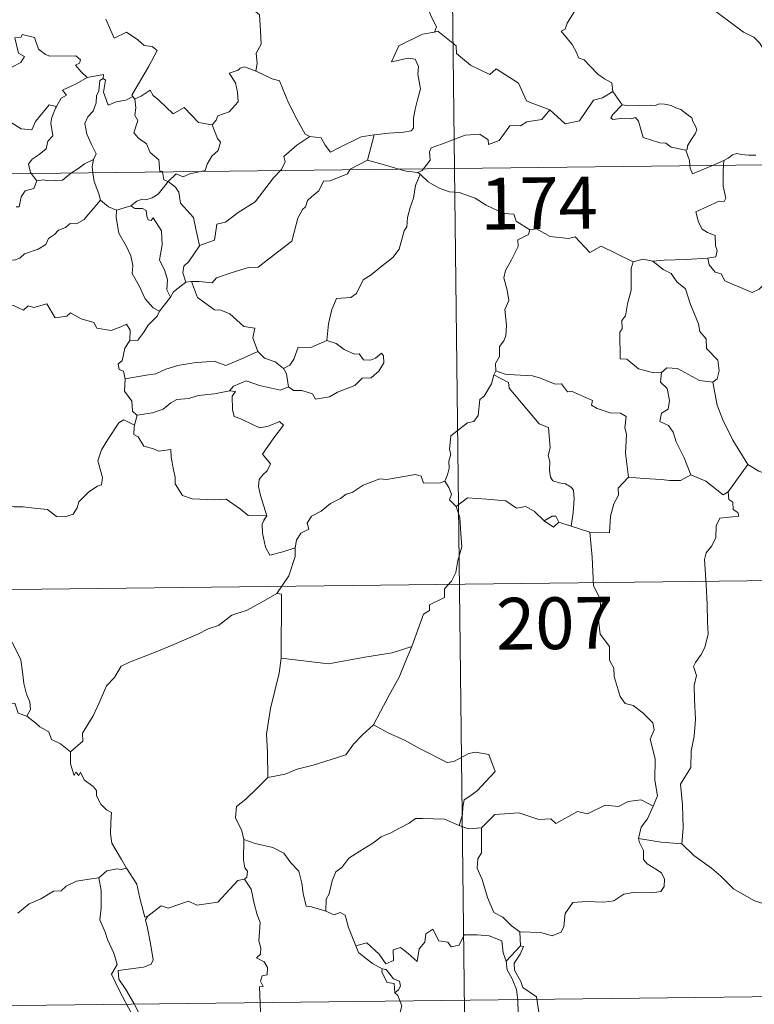
# Model space of a CAD drawing. Units: metres. Extents: x 579468 to 583958, y 4712299 to 4715322.
# Drawn here: x 579945 to 580051, y 4714238 to 4714380 of the extents above; entities that cross this region are included whole.
import ezdxf
from ezdxf.enums import TextEntityAlignment as Align

# ---------------------------------------------------------------- set-up
doc = ezdxf.new("R2010")
doc.units = ezdxf.units.M
doc.header["$MEASUREMENT"] = 0
doc.layers.add('Level 63', color=7, linetype='Continuous', lineweight=0)
doc.styles.add('Arial', font='ARIAL.TTF', dxfattribs={"height": 0.2})

msp = doc.modelspace()

# ---------------------------------------------------------------- linework, layer by layer
at = {"layer": 'Level 63', "linetype": 'Continuous', "lineweight": 0}
for points in [[(580005.24, 4714599.5), (580008.08, 4714358.58)], [(579978.98, 4714393.69), (579978.41, 4714393.92), (579977.6, 4714393.07), (579976.81, 4714391.3), (579975.92, 4714390.07), (579976.29, 4714389.02), (579976.58, 4714387.83), (579975.88, 4714386.08), (579976.46, 4714384.59), (579977.95, 4714382.44), (579979.85, 4714380.83), (579979.99, 4714378.55), (579980.11, 4714376.58), (579979.36, 4714375.26), (579979.53, 4714373.79), (579979.34, 4714372.66), (579979.36, 4714372.65)], [(580054.01, 4714374.27), (580053.39, 4714374.94), (580052.24, 4714376.78), (580051.42, 4714377.61), (580049.91, 4714378.32), (580048.19, 4714379.63), (580046.5, 4714380.86), (580044.22, 4714382.55), (580042.14, 4714384.07), (580039.99, 4714385.19), (580039, 4714385.65), (580037.99, 4714385.32), (580037, 4714385.69), (580035.87, 4714385.91), (580035.59, 4714386.8), (580035.48, 4714387.4), (580034.35, 4714388.28), (580032.43, 4714389.43), (580030.72, 4714390.39)], [(580003.88, 4714382.32), (580004.39, 4714381.45), (580004.74, 4714380.51), (580005.48, 4714379.1), (580005.19, 4714378.33)], [(580025.46, 4714381.29), (580024.42, 4714379.61), (580024.12, 4714378.75), (580023.55, 4714378.45)], [(579957.63, 4714380.18), (579958.83, 4714377.46), (579960.6, 4714378.31), (579962.26, 4714377.22), (579963.16, 4714376.37), (579964.34, 4714376.22), (579965.05, 4714375.64), (579963.8, 4714373.31), (579961.4, 4714369.21), (579961.55, 4714368.98)], [(580005.19, 4714378.33), (580005.15, 4714378.33), (580003.47, 4714378.03), (580000.05, 4714376.35), (579998.98, 4714374.04), (580001.39, 4714374.53), (580002.4, 4714374.42), (580002.89, 4714373.37), (580002.78, 4714372.22), (580003.15, 4714370.11), (580002.75, 4714368.54), (580002.42, 4714367.16), (580002.15, 4714365.88), (580002.15, 4714364.41), (580001.8, 4714364.02), (580000.71, 4714363.84), (579998.57, 4714363.7), (579996.48, 4714363.47)], [(580021.91, 4714367.06), (580019.18, 4714368.09), (580018.52, 4714368.39), (580017.36, 4714370.91), (580014.11, 4714373.01), (580013.22, 4714372.21), (580010.39, 4714373.56), (580008.38, 4714375.21), (580008.33, 4714376.34), (580005.69, 4714378.46), (580005.19, 4714378.33)], [(580023.55, 4714378.45), (580024.44, 4714377.34), (580025.13, 4714376.54), (580025.81, 4714375.26), (580026.02, 4714374.59), (580026.85, 4714374.29), (580027.67, 4714373.43), (580028.86, 4714372.25), (580029.81, 4714371.57), (580030.88, 4714371), (580031.02, 4714369.74)], [(579944.47, 4714377.48), (579944.99, 4714375.29), (579945.83, 4714374.81), (579945.31, 4714373.92), (579944, 4714373.24), (579943.47, 4714371.81), (579943.71, 4714370.28), (579942.71, 4714367.87), (579941.36, 4714365.63), (579940.65, 4714364.07)], [(579944.47, 4714377.48), (579945.36, 4714377.61), (579945.49, 4714377.96), (579947.28, 4714377.56), (579947.88, 4714375.85), (579948.87, 4714375.08), (579949.51, 4714374.83), (579953.3, 4714374.89), (579953.96, 4714374.32), (579953.8, 4714373.84), (579953.22, 4714373.54), (579954.03, 4714372.59), (579954.91, 4714371.74)], [(579979.36, 4714372.65), (579977.7, 4714373.31), (579977.09, 4714373.09), (579976.77, 4714372.83), (579975.49, 4714372.39), (579976.37, 4714370.96), (579976.7, 4714369.63), (579976.78, 4714368.22), (579975.47, 4714366.79), (579973.84, 4714366.2), (579973.58, 4714365.57), (579973.02, 4714364.89)], [(579979.36, 4714372.65), (579981.71, 4714371.55), (579982.76, 4714371.25), (579984.08, 4714368.09), (579985.29, 4714365.7), (579986.48, 4714363.55), (579987.13, 4714363.22)], [(579954.91, 4714371.74), (579953.34, 4714370.82), (579951.37, 4714369.9), (579951.93, 4714369.18), (579951.17, 4714368.75), (579950.48, 4714367.53)], [(579957.24, 4714371.63), (579956.73, 4714371.3), (579956.63, 4714369.8), (579956.26, 4714369.09), (579956.2, 4714368.09), (579955.79, 4714366.9), (579955.01, 4714366.08), (579954.58, 4714365.07), (579954.87, 4714363.53), (579955.55, 4714362.07), (579956.24, 4714360.71), (579955.83, 4714359.87)], [(579954.91, 4714371.74), (579957.29, 4714372.21), (579957.24, 4714371.63)], [(579961.55, 4714368.98), (579960.52, 4714368.47), (579959.13, 4714368.25), (579957.94, 4714367.73), (579957.28, 4714369.64), (579957.55, 4714371.39), (579957.24, 4714371.63)], [(579961.8, 4714368.66), (579962.74, 4714369.05), (579964.04, 4714369.92), (579964.47, 4714369.13), (579965.3, 4714368.48), (579967.38, 4714366.47), (579968.97, 4714367.41), (579971.03, 4714365.23), (579973.02, 4714364.89)], [(580021.91, 4714367.06), (580024.1, 4714365.03), (580026.16, 4714365.46), (580028.21, 4714368.48), (580029.53, 4714368.79), (580031.02, 4714369.74)], [(580031.02, 4714369.74), (580032.37, 4714367.79)], [(579961.55, 4714368.98), (579961.77, 4714368.64), (579961.8, 4714368.66)], [(579961.8, 4714368.66), (579961.96, 4714367.34), (579961.84, 4714366.28), (579962.27, 4714365.55), (579961.67, 4714363.72), (579962.34, 4714362.97), (579963.5, 4714362.17), (579964.04, 4714360.88), (579965.31, 4714359.81), (579965.45, 4714358.13), (579965.81, 4714358.12), (579965.82, 4714358.08)], [(579940.96, 4714363.61), (579941.5, 4714364.26), (579941.59, 4714364.67), (579943.28, 4714364.5), (579944.05, 4714365.16), (579945.39, 4714364.33), (579946.9, 4714364.17), (579947.45, 4714365.39), (579949.41, 4714367.79), (579950.48, 4714367.53)], [(579950.48, 4714367.53), (579950.34, 4714367.29), (579949.83, 4714365.97), (579949.67, 4714365.16), (579949.95, 4714363.31), (579949.21, 4714362.52), (579948.98, 4714361.43), (579947.97, 4714360.59), (579946.96, 4714359.92), (579946.44, 4714359.21), (579946.73, 4714357.98), (579946.83, 4714357.86)], [(580003.58, 4714358.53), (580004.57, 4714359.8), (580004.46, 4714360.97), (580004.71, 4714361.59), (580006.34, 4714362.17), (580009.64, 4714363.38), (580011.78, 4714363.56), (580012.97, 4714362.75), (580012.99, 4714362.04), (580014.55, 4714362.63), (580016.11, 4714364.74), (580017.22, 4714364.85), (580017.62, 4714364.73), (580018.55, 4714365.34), (580020.71, 4714365.66), (580021.91, 4714367.06)], [(580032.37, 4714367.79), (580031.01, 4714366.39), (580030.74, 4714365.92), (580031, 4714365.68), (580032.16, 4714365.84), (580033.72, 4714365.77), (580034.28, 4714365.94), (580034.7, 4714365.45), (580035.38, 4714363.07), (580037.8, 4714362.28), (580038.67, 4714362.26), (580039.46, 4714361.65), (580041.59, 4714361.24)], [(580032.37, 4714367.79), (580033.37, 4714367.66), (580034.91, 4714367.72), (580036.45, 4714367.74), (580037.15, 4714367.68), (580037.74, 4714367.95), (580038.51, 4714367.87), (580039.43, 4714367.7), (580040.11, 4714367.36), (580040.83, 4714367.12), (580041.73, 4714366.45), (580042.46, 4714365.91), (580042.61, 4714365.39), (580042.99, 4714364.69), (580043.15, 4714364.19), (580042.94, 4714363.59), (580042.39, 4714362.8), (580041.81, 4714361.87), (580041.75, 4714361.35), (580041.59, 4714361.24)], [(579973.02, 4714364.89), (579973.77, 4714362.94), (579974.23, 4714362.41), (579973.89, 4714361.16), (579972.95, 4714360.34), (579972.31, 4714359.21), (579971.99, 4714358.29), (579971.36, 4714358.15)], [(579982.89, 4714358.28), (579983.05, 4714358.45), (579983.59, 4714359.52), (579983.4, 4714360.3), (579985.27, 4714361.94), (579987.13, 4714363.22)], [(579987.13, 4714363.22), (579988.78, 4714363), (579989.37, 4714361.95), (579990.16, 4714360.94), (579991.25, 4714361.53), (579994.58, 4714363.15), (579996.48, 4714363.47)], [(579996.48, 4714363.47), (579995.52, 4714359.77)], [(579743.26, 4714355.45), (580272.9, 4714361.71)], [(580041.59, 4714361.24), (580042.09, 4714359.73), (580042.16, 4714358.99)], [(579952.63, 4714357.93), (579953.55, 4714358.54), (579954.55, 4714359.25), (579955.83, 4714359.87)], [(579955.83, 4714359.87), (579955.82, 4714359.86), (579955.63, 4714358.84), (579955.75, 4714357.96)], [(579995.52, 4714359.77), (579992.98, 4714358.49), (579992.93, 4714358.4)], [(580000.04, 4714358.49), (579998.12, 4714359.06), (579995.52, 4714359.77)], [(580045.45, 4714359.02), (580047.07, 4714359.71)], [(580047.07, 4714359.71), (580047.02, 4714359.05)], [(580047.07, 4714359.71), (580047.71, 4714360.08), (580048.35, 4714360.57), (580048.97, 4714360.74), (580049.65, 4714360.58), (580050.67, 4714360.5), (580051.7, 4714360.51)], [(579965.82, 4714358.08), (579966.03, 4714356.91), (579966.65, 4714356.69)], [(579971.36, 4714358.15), (579969.76, 4714357.8), (579968.82, 4714357.37), (579967.79, 4714357.82), (579966.65, 4714356.69)], [(579992.93, 4714358.4), (579992.59, 4714357.82), (579990.08, 4714356.81), (579989.14, 4714356.76), (579988.44, 4714355.32), (579987.41, 4714354.47), (579986.81, 4714353.92), (579986.52, 4714353), (579986.07, 4714352.65), (579985.4, 4714351.4), (579984.53, 4714348.06), (579982.46, 4714346.46), (579979.66, 4714344.28), (579978.29, 4714344.26), (579975.89, 4714343.53), (579973.66, 4714342.72), (579972.99, 4714342), (579971.07, 4714342.22), (579970.02, 4714342.2)], [(579971.17, 4714347.41), (579973.36, 4714348.21), (579973.54, 4714349.51), (579973.68, 4714350.5), (579974.96, 4714350.82), (579976.76, 4714352.21), (579979.25, 4714353.77), (579979.87, 4714354.57), (579981.88, 4714357.2), (579982.89, 4714358.28)], [(580002.78, 4714358), (580001.08, 4714358.18), (580000.04, 4714358.49)], [(580002.78, 4714358), (580003.39, 4714358.28), (580003.58, 4714358.53)], [(580008.08, 4714358.58), (580011.64, 4714057.44)], [(580042.16, 4714358.99), (580042.19, 4714358.61), (580042.54, 4714357.8), (580045.45, 4714359.02)], [(580047.02, 4714359.05), (580046.96, 4714358.16), (580046.99, 4714356.01), (580047.37, 4714354.28), (580047.12, 4714353.78), (580046.4, 4714353.85), (580043.01, 4714352.29), (580043.43, 4714350.79), (580043.96, 4714349.8), (580044.69, 4714349.33), (580045.81, 4714348.88), (580045.85, 4714347.38), (580046.13, 4714346.69), (580045.9, 4714345.79), (580044.78, 4714345.57)], [(579947.65, 4714356.77), (579947.18, 4714355.7), (579945.97, 4714355.34), (579945.36, 4714354.45), (579945.09, 4714353.03), (579944.62, 4714353.01)], [(579946.83, 4714357.86), (579947.65, 4714356.77)], [(579947.65, 4714356.77), (579948.56, 4714356.93), (579949.25, 4714356.78), (579951.37, 4714356.87), (579952.39, 4714357.77), (579952.63, 4714357.93)], [(579955.75, 4714357.96), (579955.93, 4714356.69), (579956.59, 4714354.89), (579956.85, 4714354.01)], [(579966.65, 4714356.69), (579965.95, 4714355.81), (579965.18, 4714354.85), (579964.31, 4714354.31), (579963.43, 4714354.06), (579962.88, 4714354.15), (579962.13, 4714353.83), (579961.24, 4714353.16)], [(579971.17, 4714347.41), (579970.71, 4714349.61), (579970.32, 4714351.49), (579968.45, 4714353.57), (579968.2, 4714355.16), (579967.72, 4714355.88), (579966.65, 4714356.69)], [(580003.13, 4714357.77), (580002.46, 4714356.13), (580002.17, 4714354.3), (580001.65, 4714352.93), (580001.28, 4714351.49), (580001.2, 4714350.13), (580000.82, 4714349.56), (580000.07, 4714346.89), (579999.16, 4714345.69), (579997.38, 4714344.31), (579996.04, 4714343.17), (579994.86, 4714342.43), (579993.91, 4714340.46), (579993.07, 4714339.9), (579991.03, 4714339.77), (579990.35, 4714338.17), (579989.87, 4714336.07), (579989.59, 4714333.68)], [(580003.13, 4714357.77), (580002.78, 4714358)], [(580019, 4714349.7), (580017.01, 4714350.93), (580016.69, 4714351.98), (580015.24, 4714352.04), (580012.69, 4714353.27), (580011.1, 4714354.27), (580008.75, 4714355.12), (580007.35, 4714355.21), (580005.87, 4714355.74), (580004.26, 4714356.65), (580003.13, 4714357.77)], [(579956.85, 4714354.01), (579955.8, 4714352.72), (579954.89, 4714351.69), (579954.5, 4714351.17), (579953.38, 4714350.57), (579952.46, 4714350.62), (579951.8, 4714350.02), (579950.75, 4714349.65), (579950.18, 4714349), (579949.34, 4714348.46), (579948.95, 4714347.57), (579947.84, 4714346.87), (579945.87, 4714346.22), (579945.19, 4714345.61), (579944.34, 4714345.3), (579943.53, 4714345.41), (579943.5, 4714345.28)], [(579956.85, 4714354.01), (579958.02, 4714353.03), (579959.17, 4714352.54)], [(579959.17, 4714352.54), (579959.12, 4714351.49), (579959.52, 4714349.21), (579960.6, 4714347.27), (579961.23, 4714345.91), (579961.52, 4714344.53), (579961.43, 4714343.37), (579962.44, 4714341.56), (579963.33, 4714339.71), (579964.46, 4714338.4), (579965.37, 4714337.9)], [(579959.17, 4714352.54), (579961.24, 4714353.16)], [(579961.24, 4714353.16), (579961.81, 4714352.78), (579962.91, 4714352.8), (579963.47, 4714352.51), (579963.54, 4714351.69), (579963.77, 4714351.13), (579964.18, 4714351.05), (579964.46, 4714351.43), (579965.69, 4714349.55), (579965.78, 4714347.52), (579965.4, 4714345.33), (579966.18, 4714343.74), (579966.56, 4714342.43), (579966.46, 4714341.01), (579966.98, 4714339.92)], [(580019, 4714349.7), (580018.79, 4714349.01), (580017.27, 4714348.26), (580017.33, 4714347.3), (580016.35, 4714345.33), (580015.46, 4714343.82), (580015.24, 4714342.73), (580015.73, 4714340.97), (580015.95, 4714339.46), (580015.39, 4714338.15), (580015.61, 4714335.85), (580015.5, 4714334.33), (580015.22, 4714333.6), (580014.58, 4714332.78), (580014.59, 4714331.36), (580014.03, 4714330.34), (580014.07, 4714329.26)], [(580033.94, 4714345.05), (580029.34, 4714347.34), (580027.67, 4714346.43), (580025.58, 4714348.7), (580024.59, 4714348.43), (580021.95, 4714348.73), (580019.96, 4714349.84), (580019, 4714349.7)], [(579969.19, 4714342.1), (579968.77, 4714343.47), (579968.91, 4714344.43), (579969.65, 4714345.09), (579971.18, 4714347.37), (579971.17, 4714347.41)], [(580036.79, 4714345.14), (580035.34, 4714345.45), (580033.94, 4714345.05)], [(580044.78, 4714345.57), (580041.6, 4714345.42), (580038.45, 4714345.29), (580036.79, 4714345.14)], [(580053.05, 4714341.97), (580052.18, 4714341.1), (580051.16, 4714340.61), (580047.2, 4714342.33), (580046.71, 4714343.33), (580045.83, 4714343.55), (580044.96, 4714344.61), (580044.78, 4714345.57)], [(580033.94, 4714345.05), (580033.65, 4714344.09), (580033.67, 4714340.94), (580033.13, 4714338.96), (580032.84, 4714337.25), (580032.33, 4714336.56), (580032.38, 4714335.37), (580032.03, 4714334.86), (580032.07, 4714331.03), (580033.05, 4714330.94), (580034.74, 4714329.58), (580036.96, 4714328.98), (580038.03, 4714329.03)], [(580036.79, 4714345.14), (580038.27, 4714343.96), (580039.44, 4714343.38), (580040.28, 4714342.15), (580041.53, 4714341.15), (580042.27, 4714338.86), (580043.41, 4714336.06), (580043.58, 4714334.99), (580044.5, 4714333.89), (580044.58, 4714332.49), (580046.2, 4714330.8), (580046.38, 4714329.25), (580046.13, 4714328.13), (580045.48, 4714327.61)], [(579969.19, 4714342.1), (579967.43, 4714340.73), (579966.98, 4714339.92)], [(579970.02, 4714342.2), (579969.19, 4714342.1)], [(579979.63, 4714332.08), (579978.89, 4714334.05), (579979.2, 4714335.44), (579977.62, 4714335.71), (579975.59, 4714337.55), (579974.25, 4714338.05), (579973.35, 4714338.12), (579970.89, 4714339.87), (579970.02, 4714342.2)], [(579966.98, 4714339.92), (579965.37, 4714337.92), (579965.37, 4714337.9)], [(579942.75, 4714338.95), (579944.25, 4714338.72), (579945.72, 4714338.04), (579946.36, 4714338.71), (579947.18, 4714338.45), (579949.08, 4714339), (579950.31, 4714336.94), (579951.99, 4714337.19), (579952.49, 4714337.65), (579954.06, 4714336.8), (579955.89, 4714336.25), (579956.31, 4714335.46), (579958.38, 4714335.12), (579959.78, 4714335.65), (579960.61, 4714336.04), (579961.15, 4714335.14), (579961.09, 4714333.67)], [(579965.37, 4714337.9), (579965.05, 4714337.19), (579963.77, 4714335.89)], [(579963.77, 4714335.89), (579963.12, 4714334.89), (579962.27, 4714333.7), (579961.09, 4714333.67)], [(579961.09, 4714333.67), (579960.36, 4714332.57), (579959.99, 4714330.74), (579959.41, 4714330.29), (579959.55, 4714329.45), (579960.2, 4714329.23), (579960.41, 4714328.11)], [(579989.59, 4714333.68), (579987.31, 4714332.67), (579985.45, 4714332.71), (579984.83, 4714330.97), (579984.25, 4714330.08), (579983.33, 4714329.62)], [(579984.05, 4714326.94), (579984.81, 4714326.41), (579985.97, 4714326.43), (579987.55, 4714325.92), (579987.99, 4714325.17), (579990, 4714325.52), (579991.15, 4714326.17), (579993.68, 4714327.15), (579994.73, 4714328.22), (579996.04, 4714328.28), (579997.16, 4714329.23), (579997.84, 4714330.44), (579997.82, 4714331.43), (579997.54, 4714331.84), (579996.64, 4714331.09), (579995.95, 4714330.83), (579994.93, 4714330.87), (579994.3, 4714331.73), (579993.61, 4714331.71), (579992.14, 4714332.36), (579990.98, 4714333.24)], [(579990.98, 4714333.24), (579989.59, 4714333.68)], [(579960.41, 4714328.11), (579963.44, 4714328.63), (579964.85, 4714328.82), (579966.29, 4714329.53), (579968.03, 4714330.05), (579970.37, 4714330.41), (579973.31, 4714330.67), (579974.99, 4714330.05), (579977.15, 4714330.97), (579979.63, 4714332.08)], [(579979.63, 4714332.08), (579980.59, 4714331.1), (579982.12, 4714330.57), (579983.33, 4714329.62)], [(579983.33, 4714329.62), (579983.75, 4714328.85), (579984.05, 4714326.94)], [(580038.03, 4714329.03), (580038.83, 4714329.72), (580040.39, 4714329.61), (580043.54, 4714327.86), (580045.48, 4714327.61)], [(579960.41, 4714328.11), (579960.34, 4714326.35), (579961.39, 4714324.9), (579961.49, 4714323.41), (579962.1, 4714322.84), (579962.15, 4714322.85)], [(580013.79, 4714328.7), (580013.45, 4714327.37), (580012.39, 4714325.62), (580011.75, 4714325.13), (580011.51, 4714322.79), (580010.89, 4714321.96), (580009.97, 4714321.72), (580007.56, 4714319.87), (580007.35, 4714317.89), (580007.58, 4714317.2), (580007.25, 4714316.2), (580007.34, 4714315.18), (580007.09, 4714314.19), (580006.7, 4714313.28)], [(580014.07, 4714329.26), (580013.79, 4714328.7)], [(580013.79, 4714328.7), (580015.9, 4714327.59), (580015.99, 4714326.74), (580020.35, 4714321.59), (580021.72, 4714321.07), (580021.96, 4714318.12), (580021.65, 4714317), (580021.9, 4714316.13), (580021.83, 4714314.87), (580021.98, 4714313.87), (580022.33, 4714313.34), (580023.25, 4714313.06), (580024.14, 4714312.93), (580025, 4714312.44), (580025.33, 4714312), (580025.4, 4714310.75), (580025.27, 4714308.75), (580024.98, 4714306.78)], [(580033.28, 4714313.87), (580032.83, 4714317.37), (580032.99, 4714320.08), (580032.73, 4714321), (580032.94, 4714322.65), (580032.11, 4714323.13), (580030.63, 4714323.21), (580028.73, 4714323.83), (580027.94, 4714324.32), (580028.08, 4714324.96), (580025.01, 4714326.35), (580024.47, 4714326.21), (580023.57, 4714327.4), (580022.68, 4714327.35), (580020.53, 4714328.21), (580019.37, 4714328.53), (580016.76, 4714328.71), (580015.41, 4714328.77), (580014.07, 4714329.26)], [(580038.03, 4714329.03), (580037.93, 4714327.63), (580038.89, 4714326.72), (580039.21, 4714324.97), (580039.02, 4714323.72), (580038.05, 4714323.14), (580037.81, 4714321.96), (580039.05, 4714321.34), (580039.72, 4714320.4), (580040.19, 4714318.97), (580041.31, 4714316.69), (580042.32, 4714314.19)], [(579984.05, 4714326.94), (579982.9, 4714326.49), (579979.88, 4714327.14), (579977.92, 4714327.82), (579976.12, 4714327.05), (579975.53, 4714326.39)], [(580045.48, 4714327.61), (580046.13, 4714324.29), (580046.95, 4714322.19), (580048.37, 4714319.25), (580050.53, 4714315.7)], [(579962.15, 4714322.85), (579964.36, 4714323.2), (579965.94, 4714323.73), (579967.03, 4714324.62), (579967.9, 4714325.13), (579969.62, 4714325.27), (579970.99, 4714325.7), (579973.35, 4714325.92), (579975.53, 4714326.39)], [(579975.53, 4714326.39), (579976.41, 4714326.27), (579975.91, 4714325.61), (579975.97, 4714323.68), (579976.22, 4714322.68), (579977.16, 4714322.33), (579978.95, 4714321.43), (579979.93, 4714321.03), (579981.17, 4714321.24), (579982.76, 4714321.93), (579983.32, 4714321.39), (579981.96, 4714319.57), (579980.28, 4714317.21), (579981.46, 4714315.8), (579980.99, 4714314.78), (579980.34, 4714314.21), (579979.84, 4714313.52), (579979.73, 4714312.54), (579980.01, 4714311.23), (579980.91, 4714308.26), (579980.5, 4714307.65), (579980.49, 4714307.62)], [(579962.15, 4714322.85), (579961.79, 4714321.42)], [(579942.56, 4714308.29), (579942.6, 4714309.3), (579943.15, 4714309.83), (579944.34, 4714309.6), (579945.64, 4714309.57), (579947.25, 4714309.38), (579949.19, 4714309.2), (579950.49, 4714308.19), (579951.72, 4714308.15), (579952.91, 4714308.53), (579953.49, 4714309.42), (579953.71, 4714310.32), (579955.15, 4714311.73), (579956.41, 4714312.59), (579956.99, 4714312.77), (579957.15, 4714313.81), (579956.47, 4714316.22), (579957, 4714317.83), (579957.91, 4714319.35), (579959.49, 4714321.73), (579960.23, 4714322.17), (579961.79, 4714321.42)], [(579961.79, 4714321.42), (579961.73, 4714321.15), (579961.69, 4714320.04), (579962.28, 4714319.71), (579963.13, 4714318.36), (579964.51, 4714317.97), (579965.29, 4714317.62), (579967.02, 4714317.88), (579967.08, 4714316.77), (579967.41, 4714314.94), (579967.64, 4714313.86), (579967.64, 4714312.9), (579968.72, 4714311.23), (579970.14, 4714310.75), (579973.39, 4714310.58), (579975.05, 4714310.7), (579977.11, 4714309.23), (579978.24, 4714308.31), (579980.91, 4714308.26), (579980.49, 4714307.62)], [(580050.53, 4714315.7), (580047.7, 4714311.77)], [(580060.37, 4714308.26), (580060.35, 4714310.81), (580061.13, 4714310.95), (580059.95, 4714312.34), (580058.55, 4714313.41), (580056.75, 4714314.08), (580055.73, 4714314.47), (580053.36, 4714314.3), (580052.13, 4714314.73), (580050.53, 4714315.7)], [(579985.04, 4714303.64), (579985.21, 4714304.76), (579985.85, 4714305.77), (579987.01, 4714306.36), (579986.76, 4714307.23), (579987.41, 4714308.23), (579988.78, 4714308.96), (579990.13, 4714310.07), (579991.59, 4714310.79), (579992.39, 4714311.42), (579993.27, 4714311.66), (579994.87, 4714312.73), (579997.27, 4714313.65), (579998.23, 4714313.54), (580002.46, 4714314.26), (580003.27, 4714314), (580003.62, 4714313.03), (580006.07, 4714313.07), (580006.7, 4714313.28)], [(580033.28, 4714313.87), (580031.78, 4714312.26), (580031.83, 4714311.29), (580031.15, 4714310.03), (580030.67, 4714308.24), (580030.55, 4714305.81), (580027.7, 4714305.93)], [(580042.32, 4714314.19), (580040.78, 4714313.37), (580039.19, 4714313.41), (580038.05, 4714313.56), (580035.49, 4714313.67), (580033.28, 4714313.87)], [(580047.7, 4714311.77), (580046.97, 4714311.3), (580044.48, 4714313.29), (580042.32, 4714314.19)], [(580006.7, 4714313.28), (580007.29, 4714312.38), (580007.65, 4714311.41), (580007.36, 4714310.59), (580008.31, 4714309.61)], [(580047.7, 4714311.77), (580047.8, 4714310.62), (580048.36, 4714310.26), (580048.44, 4714309.19), (580049.11, 4714308.75), (580049.25, 4714308.22), (580046.51, 4714307.93), (580045.96, 4714306.82), (580045.93, 4714305.15), (580045.34, 4714303.91), (580044.51, 4714302.91), (580044.29, 4714301.95), (580044.52, 4714298.28), (580044.64, 4714295.46), (580044.72, 4714292.91), (580044.82, 4714291.21), (580044.32, 4714289.21), (580043.81, 4714288.21), (580042.98, 4714287.05), (580042.69, 4714286.44), (580043.1, 4714285.17), (580042.78, 4714283.7), (580042.85, 4714281.64), (580042.98, 4714278.82), (580042.77, 4714276.38), (580042.33, 4714274.2), (580042.32, 4714271.84), (580040.8, 4714269.42), (580041.1, 4714266.42), (580041.21, 4714263.06), (580040.99, 4714260.76)], [(580008.31, 4714309.61), (580008.88, 4714308.04), (580008.99, 4714305.71), (580009.13, 4714303.81), (580008.57, 4714301.8), (580008.27, 4714300.07), (580007.67, 4714298.79), (580006.65, 4714297.71), (580006.63, 4714296.47), (580004.48, 4714295.41), (580004.46, 4714294.56), (580003.61, 4714294.03), (580001.92, 4714289.37)], [(580021.05, 4714307.54), (580019.69, 4714308.92), (580018.43, 4714309.63), (580017.08, 4714309.4), (580015.54, 4714310.46), (580012.75, 4714310.67), (580009.97, 4714310.86), (580008.31, 4714309.61)], [(580023.2, 4714307.37), (580022.77, 4714308.25), (580022.22, 4714308.23), (580021.05, 4714307.54)], [(579980.49, 4714307.62), (579980.25, 4714307.05), (579980.28, 4714305.75), (579980.74, 4714303.75), (579981.35, 4714302.6), (579983.22, 4714303.04), (579985.04, 4714303.64)], [(580023.2, 4714307.37), (580022.43, 4714306.63), (580021.05, 4714307.54)], [(580024.98, 4714306.78), (580023.2, 4714307.37)], [(580027.7, 4714305.93), (580024.98, 4714306.78)], [(580036.87, 4714266.25), (580037.47, 4714267.73), (580037.09, 4714269.98), (580037.13, 4714273.1), (580036.42, 4714275.91), (580037.01, 4714277.28), (580036.82, 4714278.31), (580035.37, 4714279.73), (580033.97, 4714280.79), (580032.79, 4714281.12), (580032.06, 4714282.11), (580031.22, 4714285.01), (580031.15, 4714286.23), (580030.55, 4714287.38), (580030.51, 4714289.34), (580029.19, 4714291.15), (580028.87, 4714293.61), (580029.34, 4714294.43), (580029.11, 4714296.34), (580028.23, 4714298.15), (580028.01, 4714302.3), (580027.7, 4714305.93)], [(579982.39, 4714297.02), (579984.13, 4714299.6), (579985.04, 4714302.38), (579985.04, 4714303.64)], [(579743.97, 4714295.22), (580185.34, 4714300.44)], [(579937.28, 4714298.2), (579938.17, 4714297.29), (579939.64, 4714295.66), (579941.4, 4714293.55), (579943.17, 4714291.57), (579944.32, 4714289.51), (579945.31, 4714287.41), (579945.57, 4714285.68), (579945.77, 4714283.98), (579946.15, 4714282.45), (579946.62, 4714281.33), (579946.73, 4714280.22), (579946.19, 4714279.26)], [(579982.39, 4714297.02), (579980.42, 4714295.92), (579978.07, 4714294.61), (579975.86, 4714293.89), (579973.93, 4714292.41), (579972.45, 4714291.92), (579971.04, 4714291.18), (579967.81, 4714289.79), (579964.93, 4714288.59), (579961.06, 4714287.09), (579959.86, 4714286.49), (579958.9, 4714284.87), (579957.73, 4714283.68), (579956.65, 4714281.21), (579955.78, 4714279.33), (579954.25, 4714276.8), (579954.28, 4714275.64), (579952.51, 4714274.08)], [(579983.02, 4714287.68), (579983.07, 4714296.92), (579982.39, 4714297.02)], [(580001.92, 4714289.37), (579999.09, 4714288.45), (579995.11, 4714287.83), (579989.83, 4714286.86), (579983.02, 4714287.68)], [(580001.92, 4714289.37), (580001, 4714287.19), (580000.06, 4714284.9), (579998.65, 4714282.32), (579997.36, 4714279.95), (579996.37, 4714278)], [(579983.02, 4714287.68), (579982.73, 4714285.5), (579982.1, 4714282.93), (579981.45, 4714280.35), (579981.16, 4714278.55), (579980.89, 4714276.65), (579981.04, 4714274), (579981.09, 4714270.38)], [(579946.19, 4714279.26), (579944.92, 4714279.71), (579944.45, 4714281.16), (579943.36, 4714280.98), (579941.56, 4714280.47), (579940.28, 4714280.05), (579937.98, 4714279.87), (579936.44, 4714279.57), (579933.79, 4714279.28), (579932.58, 4714278.87), (579930.47, 4714278.43), (579929.34, 4714277.93), (579927.03, 4714276.84), (579925.37, 4714275.62), (579923.9, 4714274.65), (579923.18, 4714273.93), (579921.88, 4714273.35), (579921.01, 4714273.69), (579920.63, 4714273.44), (579919.2, 4714274.34), (579917.36, 4714275.24), (579915.8, 4714276.27), (579914.48, 4714276.5), (579912.97, 4714277.3)], [(579946.19, 4714279.26), (579947.49, 4714278.27), (579948.09, 4714277.7), (579949.38, 4714277), (579949.75, 4714275.9), (579951.08, 4714275.24), (579952.51, 4714274.08)], [(579996.37, 4714278), (579994.79, 4714276.57), (579993.46, 4714275.2), (579992.34, 4714273.66), (579990.22, 4714272.97), (579987.62, 4714272.18), (579985.31, 4714271.59), (579983.59, 4714270.87), (579981.09, 4714270.38)], [(579996.37, 4714278), (579998.49, 4714276.84), (580000.83, 4714275.81), (580003.2, 4714274.5), (580007.01, 4714272.56), (580007.97, 4714272.69), (580010.17, 4714273.86), (580011.15, 4714274.07), (580013.05, 4714273.69), (580013.98, 4714271.27), (580012.59, 4714269.77), (580011.41, 4714268.48), (580010.44, 4714267.76), (580009.49, 4714267.13), (580009.3, 4714266.1), (580009.23, 4714265.03), (580008.76, 4714263.44)], [(579952.51, 4714274.08), (579952.53, 4714272.37), (579953.02, 4714270.69), (579953.3, 4714271.14), (579953.73, 4714270.69), (579953.97, 4714271.14), (579954.5, 4714270.02), (579955.77, 4714269.07), (579956.25, 4714268.52), (579956.29, 4714267.72), (579956.92, 4714266.52), (579957.74, 4714265.7), (579958.45, 4714265.3), (579958.33, 4714263.8), (579958.28, 4714262.24), (579958.49, 4714260.86), (579959.87, 4714258.53), (579960.62, 4714257.27)], [(579981.09, 4714270.38), (579979.52, 4714268.84), (579977.87, 4714267.26), (579976.55, 4714266.17), (579976.41, 4714264.55), (579977.31, 4714262.64), (579977.6, 4714261.42)], [(580036.87, 4714266.25), (580035.13, 4714267.15), (580033.21, 4714266.92), (580031.82, 4714266.18), (580029.92, 4714266.36), (580027.34, 4714265.11), (580025.88, 4714265.46), (580022.76, 4714263.74), (580022.03, 4714264.39), (580020.28, 4714264.32), (580017.4, 4714265.27), (580013.92, 4714265.03), (580012.01, 4714263.1)], [(580034.72, 4714261.55), (580035.11, 4714263.19), (580036.04, 4714264.38), (580036.87, 4714266.25)], [(580008.76, 4714263.44), (580006.66, 4714264.34), (580003.45, 4714264.44), (580002.45, 4714264.42), (580001.54, 4714263.76), (580000.11, 4714263.04), (579998.87, 4714262.39), (579997.49, 4714261.79), (579996.29, 4714260.88), (579994.4, 4714259.72), (579992.8, 4714258.71), (579991.78, 4714257.35), (579990.93, 4714256.72), (579990.37, 4714255.43), (579989.97, 4714253.54), (579989.5, 4714252.78), (579989.49, 4714251.01)], [(580008.76, 4714263.44), (580010.12, 4714262.96), (580012.01, 4714263.1)], [(580012.01, 4714263.1), (580012.01, 4714259.48), (580011.49, 4714258.61), (580011.39, 4714257.24), (580012.1, 4714255.6), (580012.87, 4714253.01), (580013.76, 4714250.85), (580015.07, 4714250.15), (580016.32, 4714248.9), (580017.57, 4714248.04)], [(579977.6, 4714261.42), (579977.53, 4714258.44), (579977.72, 4714257.31), (579978.12, 4714256.8), (579978.03, 4714255.93), (579977.7, 4714255.65)], [(579989.49, 4714251.01), (579987.37, 4714251.64), (579986.61, 4714251.74), (579986.19, 4714253.59), (579986.01, 4714255.1), (579985.55, 4714256.82), (579984.41, 4714258), (579983.41, 4714259.42), (579981.81, 4714260.25), (579979.22, 4714260.82), (579977.6, 4714261.42)], [(580017.57, 4714248.04), (580020.57, 4714247.94), (580022.22, 4714247.45), (580023.52, 4714247.98), (580023.92, 4714248.81), (580024.1, 4714250.71), (580025.21, 4714252.28), (580027.17, 4714252.4), (580029.72, 4714252.33), (580031.13, 4714252.5), (580032.61, 4714253.47), (580033.95, 4714253.74), (580036.69, 4714253.7), (580037.94, 4714253.89), (580038.46, 4714254.59), (580038.51, 4714255.65), (580038.03, 4714256.56), (580037.25, 4714257.12), (580035.96, 4714257.86), (580035.47, 4714258.52), (580035.47, 4714259.83), (580034.87, 4714260.99), (580034.72, 4714261.55)], [(580040.99, 4714260.76), (580037.99, 4714261.01), (580034.72, 4714261.55)], [(580054.09, 4714251.68), (580051.44, 4714252.58), (580048.48, 4714254.27), (580046.62, 4714256.09), (580045.27, 4714257.26), (580042.73, 4714259.08), (580040.99, 4714260.76)], [(579960.62, 4714257.27), (579959.85, 4714257.04), (579959.28, 4714257.14), (579957.75, 4714256.85), (579956.63, 4714255.85)], [(579963.72, 4714250.28), (579963.26, 4714250.17), (579962.56, 4714252.9), (579962.11, 4714254.93), (579960.62, 4714257.27)], [(579944.88, 4714250.72), (579946.52, 4714252.09), (579948.2, 4714252.81), (579950.06, 4714253.9), (579951.15, 4714253.95), (579951.9, 4714254.65), (579953.39, 4714255.36), (579955.21, 4714255.65), (579956.63, 4714255.85)], [(579956.63, 4714255.85), (579956.94, 4714254), (579956.93, 4714251.45), (579956.74, 4714249.77), (579957.54, 4714248), (579957.88, 4714246.93), (579958.8, 4714244.92), (579959.25, 4714243.29), (579958.46, 4714241.88), (579959.54, 4714239.59), (579961.35, 4714236.19), (579960.66, 4714235.59), (579958.68, 4714234.82), (579955.95, 4714234.24), (579953.75, 4714234.11), (579951.26, 4714233.72), (579951.29, 4714232.57), (579950.1, 4714231.67), (579946.87, 4714230.04), (579946.86, 4714229.71)], [(579977.7, 4714255.65), (579976.73, 4714255.48), (579973.81, 4714252.33), (579970.81, 4714251.89), (579969.59, 4714252.49), (579966.65, 4714251.44), (579965.63, 4714251.81), (579963.72, 4714250.28)], [(579977.7, 4714255.65), (579978.67, 4714254.19), (579979.1, 4714252.13), (579979.53, 4714250.51), (579979.97, 4714249.36), (579979.78, 4714246.71), (579980.08, 4714245.69), (579979.99, 4714244.79), (579979.42, 4714244.27), (579980.55, 4714243.7), (579981.04, 4714242.87), (579980.96, 4714241.8), (579980.27, 4714241.68), (579979.99, 4714240.87), (579980.41, 4714240.13), (579979.88, 4714240.06), (579979.99, 4714236.45)], [(579961.65, 4714224.33), (579959.17, 4714227.5), (579962.21, 4714230.83), (579963.07, 4714231.92), (579962.75, 4714233.08), (579961.82, 4714235.66), (579962.48, 4714236.1), (579961.67, 4714237.69), (579960.51, 4714239.67), (579959.49, 4714241.17), (579959.42, 4714242.43), (579963.06, 4714242.93), (579964.19, 4714243.35), (579964.46, 4714243.98), (579964.11, 4714246.32), (579963.65, 4714248.55), (579963.36, 4714249.76), (579963.72, 4714250.28)], [(579993.83, 4714245.98), (579992.76, 4714248.64), (579992.26, 4714250.45), (579991.54, 4714250.81), (579990.68, 4714250.5), (579989.49, 4714251.01)], [(579993.83, 4714245.98), (579995.38, 4714246.42), (579997.2, 4714244.79), (579998.16, 4714243.41), (579999.28, 4714243.89), (579999.22, 4714245.43), (580000.28, 4714245.78), (580001.4, 4714244.91), (580002.67, 4714243.72), (580003, 4714245.56), (580003.79, 4714246.52), (580003.93, 4714247.74), (580004.96, 4714248.4), (580005.83, 4714246.75), (580007.12, 4714246.52), (580007.61, 4714245.88), (580008.75, 4714246.1), (580009.49, 4714247.61), (580011.37, 4714247.59), (580013.12, 4714247.47), (580014.93, 4714246.71), (580015.15, 4714244.97), (580015.55, 4714243.76)], [(580017.57, 4714248.04), (580017.63, 4714245.98)], [(579997.61, 4714242.66), (579996.22, 4714243.43), (579994.92, 4714244.47), (579994.19, 4714245.05), (579993.83, 4714245.98)], [(580017.63, 4714245.98), (580015.55, 4714243.76)], [(580017.98, 4714239.95), (580017.68, 4714240.86), (580016.76, 4714242.5), (580016.71, 4714243.49), (580017.59, 4714244.8), (580018.07, 4714245.93), (580017.63, 4714245.98)], [(579997.61, 4714242.66), (579997.59, 4714242.17), (579998.34, 4714240.68), (579999.34, 4714240.53), (579999.46, 4714239.21)], [(579999.46, 4714239.21), (580000, 4714239.61), (580000.25, 4714240.17), (580000.11, 4714240.88), (579999.26, 4714241.24), (579998.19, 4714242.6), (579997.61, 4714242.66)], [(580015.55, 4714243.76), (580015.72, 4714242.54), (580016.43, 4714241.24), (580017.05, 4714239.7), (580017.25, 4714238.13), (580017.33, 4714236.26), (580016.94, 4714235.55), (580016.03, 4714235.37), (580014.15, 4714235.61), (580013.29, 4714234.65), (580012.13, 4714234.22), (580011.55, 4714233.39), (580010.69, 4714231.51), (580009.59, 4714230.01), (580007.41, 4714227.98), (580006.54, 4714227.69)], [(579744.68, 4714234.99), (580186.05, 4714240.21)], [(580025.08, 4714231.57), (580024.54, 4714232.64), (580022.85, 4714233.33), (580021.19, 4714233.47), (580020.54, 4714234.72), (580020.14, 4714237.37), (580019.96, 4714238.64), (580017.98, 4714239.95)], [(580006.54, 4714227.69), (580004.98, 4714229.44), (580004, 4714230.88), (580002.15, 4714232.69), (580000.61, 4714234.37), (580000.05, 4714235.63), (580000.48, 4714237.32), (579999.89, 4714238.81), (579999.46, 4714239.21)]]:
    msp.add_lwpolyline(points, dxfattribs=at)

# ---------------------------------------------------------------- texts
at = {"layer": 'Level 63', "linetype": 'Continuous', "lineweight": 13, "style": 'Arial'}
for s, p in [('174', (580020.32, 4714353.55)), ('207', (580022.62, 4714292.72))]:
    msp.add_text(s, height=7.5, rotation=0.6779, dxfattribs=at).set_placement(p, align=Align.MIDDLE_CENTER)

doc.saveas('drawing.dxf')
